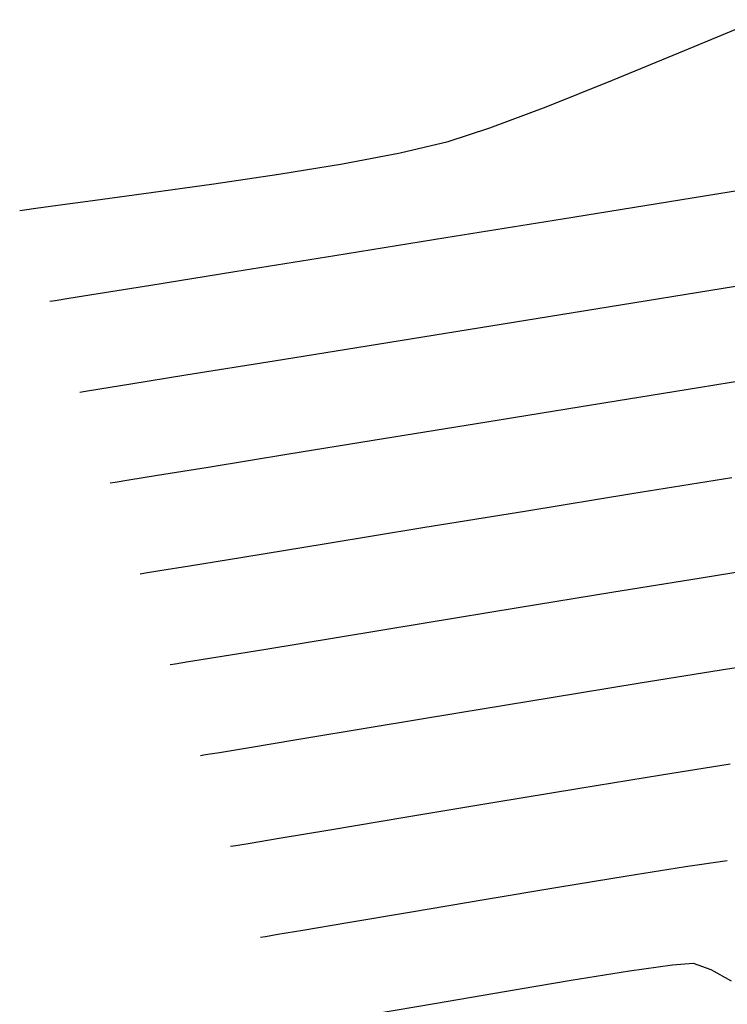
# Model space of a CAD drawing. Units: metres. Extents: x 760730 to 765602, y 8560400 to 8562204.
# Drawn here: x 760750 to 760762, y 8561127 to 8561144 of the extents above; entities that cross this region are included whole.
import ezdxf

# ---------------------------------------------------------------- set-up
doc = ezdxf.new("R2010")
doc.units = ezdxf.units.M
doc.layers.add('SECTOR 2-CONT-MAJ', color=14, linetype='Continuous')
doc.layers.add('SECTOR 2-CONT-MIN', color=124, linetype='Continuous')

msp = doc.modelspace()

# ---------------------------------------------------------------- linework, layer by layer
at = {"layer": 'SECTOR 2-CONT-MAJ'}
for p, q in [((760760.5610529936, 8561135.758639026, 1345), (760762.2673750592, 8561136.035235688, 1345)), ((760758.7691553177, 8561135.46705557, 1345), (760760.5610529936, 8561135.758639026, 1345)), ((760756.9958264981, 8561135.177791623, 1345), (760758.7691553177, 8561135.46705557, 1345)), ((760755.3452110017, 8561134.908153478, 1345), (760756.9958264981, 8561135.177791623, 1345)), ((760753.921453295, 8561134.675447436, 1345), (760755.3452110017, 8561134.908153478, 1345)), ((760752.5076046574, 8561134.444656098, 1345), (760753.0157698202, 8561134.527503548, 1345)), ((760753.0157698202, 8561134.527503548, 1345), (760753.921453295, 8561134.675447436, 1345)), ((760752.1710891183, 8561134.390056845, 1345), (760752.2628001914, 8561134.404887157, 1345)), ((760752.2628001914, 8561134.404887157, 1345), (760752.5076046574, 8561134.444656098, 1345)), ((760760.5219750773, 8561127.613083886, 1340), (760761.2550859983, 8561127.718548128, 1340)), ((760761.2550859983, 8561127.718548128, 1340), (760761.6108202673, 8561127.74867636, 1340)), ((760761.6108202673, 8561127.74867636, 1340), (760761.9119398257, 8561127.64018413, 1340)), ((760761.9119398257, 8561127.64018413, 1340), (760762.2609321296, 8561127.446510548, 1340)), ((760759.528319469, 8561127.454467006, 1340), (760760.5219750773, 8561127.613083886, 1340)), ((760758.3909511371, 8561127.264880862, 1340), (760759.528319469, 8561127.454467006, 1340)), ((760757.2267020459, 8561127.066508837, 1340), (760758.3909511371, 8561127.264880862, 1340)), ((760756.1524041598, 8561126.881534299, 1340), (760757.2267020459, 8561127.066508837, 1340))]:
    msp.add_line(p, q, dxfattribs=at)
at = {"layer": 'SECTOR 2-CONT-MIN', "extrusion": (-0.3858580749739596, 0.9225581531683466, 0), "elevation": 7604606.614041325}
msp.add_lwpolyline([(-4005232.971164799, 1349.000000000001), (-4005234.338506517, 1349.000000000001)], dxfattribs=at)
at = {"layer": 'SECTOR 2-CONT-MIN', "extrusion": (0.3802724411526053, -0.9248745160830405, 0), "elevation": -7628686.663891867}
msp.add_lwpolyline([(3959174.426280772, 1349), (3959175.759142932, 1349)], dxfattribs=at)
at = {"layer": 'SECTOR 2-CONT-MIN', "extrusion": (0.3699054625256002, -0.9290693993420093, 0), "elevation": -7672486.443602274}
msp.add_lwpolyline([(3873611.3238109, 1349), (3873612.542097708, 1349)], dxfattribs=at)
at = {"layer": 'SECTOR 2-CONT-MIN', "extrusion": (0.3506269753191002, -0.9365152023211257, 0), "elevation": -7750897.307453193}
msp.add_lwpolyline([(3714228.888836921, 1349), (3714229.912718317, 1349)], dxfattribs=at)
at = {"layer": 'SECTOR 2-CONT-MIN', "extrusion": (0.3090012003523566, -0.9510616479391875, 0), "elevation": -7907098.64115454}
msp.add_lwpolyline([(3368930.294882605, 1349.000000000001), (3368931.045362605, 1349.000000000001)], dxfattribs=at)
at = {"layer": 'SECTOR 2-CONT-MIN'}
for points, elevation in [([(760756.6096282435, 8561141.57505649), (760757.4266220639, 8561141.769096287)], 1349), ([(760755.623614161, 8561141.386783555), (760756.6096282435, 8561141.57505649)], 1349), ([(760753.4271726641, 8561141.042641364), (760754.53924168, 8561141.208053254)], 1349), ([(760761.3798380967, 8561140.77056207), (760763.3102730332, 8561141.08165742)], 1348), ([(760752.3580689771, 8561140.894323654), (760753.4271726641, 8561141.042641364)], 1349), ([(760750.7675076381, 8561140.68248139), (760751.4025924826, 8561140.766875902)], 1349), ([(760751.4025924826, 8561140.766875902), (760752.3580689771, 8561140.894323654)], 1349), ([(760750.1151685255, 8561140.58969336), (760750.1946279862, 8561140.602114504)], 1349), ([(760750.390359262, 8561140.630699648), (760750.7675076381, 8561140.68248139)], 1349), ([(760755.4958703001, 8561139.823162433), (760757.3870622015, 8561140.127580121)], 1348), ([(760762.1229387018, 8561139.264812706), (760763.9564724386, 8561139.560748547)], 1347), ([(760752.3517512337, 8561139.317145914), (760753.7889084679, 8561139.548439547)], 1348), ([(760751.4537908399, 8561139.172609624), (760752.3517512337, 8561139.317145914)], 1348), ([(760750.6291486737, 8561139.039784232), (760750.7179296942, 8561139.054099478)], 1348), ([(760750.7179296942, 8561139.054099478), (760750.9559367328, 8561139.092446378)], 1348), ([(760750.9559367328, 8561139.092446378), (760751.4537908399, 8561139.172609624)], 1348), ([(760758.1568903136, 8561138.62396903), (760760.1565631258, 8561138.9471694)], 1347), ([(760756.2234648685, 8561138.311361989), (760758.1568903136, 8561138.62396903)], 1347), ([(760754.4558313936, 8561138.025498679), (760756.2234648685, 8561138.311361989)], 1347), ([(760752.0096332771, 8561137.629890988), (760752.9535344923, 8561137.782529496)], 1347), ([(760751.2357946075, 8561137.504830236), (760751.4856171977, 8561137.54518513)], 1347), ([(760751.4856171977, 8561137.54518513), (760752.0096332771, 8561137.629890988)], 1347), ([(760759.9097907133, 8561137.280943647), (760761.7019071821, 8561137.5713366)], 1346), ([(760756.3236658311, 8561136.698498914), (760758.0871238261, 8561136.985081183)], 1346), ([(760754.7091760382, 8561136.43594655), (760756.3236658311, 8561136.698498914)], 1346), ([(760752.4650059968, 8561136.070988726), (760753.3334137569, 8561136.2121738)], 1346), ([(760751.9793105093, 8561135.992125144), (760752.4650059968, 8561136.070988726)], 1346), ([(760751.6571089701, 8561135.939965975), (760751.7451466982, 8561135.954188546)], 1346), ([(760751.7451466982, 8561135.954188546), (760751.9793105093, 8561135.992125144)], 1346), ([(760761.748407027, 8561134.323778644), (760763.1045735154, 8561134.542098945)], 1344), ([(760752.6850692665, 8561132.840147715), (760752.7712645855, 8561132.854099473)], 1344), ([(760757.6298541104, 8561132.022379324), (760759.1837001839, 8561132.278288562)], 1343), ([(760756.1486047744, 8561131.777455077), (760757.6298541104, 8561132.022379324)], 1343), ([(760754.8458133984, 8561131.561680451), (760756.1486047744, 8561131.777455077)], 1343), ([(760754.00320877, 8561131.42225511), (760754.8458133984, 8561131.561680451)], 1343), ([(760753.2884120016, 8561131.304724673), (760753.5232746114, 8561131.343152795)], 1343), ([(760753.1990494146, 8561131.290238587), (760753.2884120016, 8561131.304724673)], 1343), ([(760759.6781023203, 8561130.732157763), (760761.069589764, 8561130.958985839)], 1342), ([(760758.1888540953, 8561130.486006958), (760759.6781023203, 8561130.732157763)], 1342), ([(760756.7247838976, 8561130.242141074), (760758.1888540953, 8561130.486006958)], 1342), ([(760755.408830537, 8561130.022167763), (760756.7247838976, 8561130.242141074)], 1342), ([(760754.5453268507, 8561129.877912106), (760755.408830537, 8561130.022167763)], 1342), ([(760760.4815735539, 8561129.236421403), (760761.4791320973, 8561129.39390283)], 1341), ([(760756.8010930738, 8561128.624184985), (760758.0407395472, 8561128.833078671)], 1341), ([(760754.947939955, 8561128.31056956), (760755.6843796134, 8561128.435121495)], 1341), ([(760754.2270097111, 8561128.19042033), (760754.3090784451, 8561128.203779617)], 1341)]:
    msp.add_lwpolyline(points, dxfattribs=dict(at, elevation=elevation))
at = {"layer": 'SECTOR 2-CONT-MIN', "extrusion": (0.1626294530915839, -0.9866872153763483, 0), "elevation": -8323447.484363956}
msp.add_lwpolyline([(2142920.490414813, 1349), (2142921.589418088, 1349)], dxfattribs=at)
at = {"layer": 'SECTOR 2-CONT-MIN', "extrusion": (0.1590166994532474, -0.9872758932005763, 0), "elevation": -8331234.137379187}
msp.add_lwpolyline([(2112443.690939183, 1348), (2112445.719681571, 1348)], dxfattribs=at)
at = {"layer": 'SECTOR 2-CONT-MIN', "extrusion": (0.1445098408559391, -0.9895033632564325, 0), "elevation": -8361341.52954669}
msp.add_lwpolyline([(1989933.942139264, 1349.000000000001), (1989934.139946854, 1349.000000000001)], dxfattribs=at)
at = {"layer": 'SECTOR 2-CONT-MIN', "extrusion": (0.1589591581290851, -0.9872851594381902, 0), "elevation": -8331357.242042738}
msp.add_lwpolyline([(2111956.105484751, 1348), (2111958.120958622, 1348)], dxfattribs=at)
at = {"layer": 'SECTOR 2-CONT-MIN', "extrusion": (0.1588978349995387, -0.9872950308962665, 0), "elevation": -8331488.404958624}
msp.add_lwpolyline([(2111434.97490081, 1348.000000000001), (2111436.703828616, 1348.000000000001)], dxfattribs=at)
at = {"layer": 'SECTOR 2-CONT-MIN', "extrusion": (0.1594702177535883, -0.9872027398916715, 0), "elevation": -8330261.237413558}
msp.add_lwpolyline([(2116271.203083365, 1347), (2116273.194949369, 1347)], dxfattribs=at)
at = {"layer": 'SECTOR 2-CONT-MIN', "extrusion": (0.1596571892142401, -0.9871725188295146, 0), "elevation": -8329860.270578422}
msp.add_lwpolyline([(2117841.604182129, 1347), (2117843.126000122, 1347)], dxfattribs=at)
at = {"layer": 'SECTOR 2-CONT-MIN', "extrusion": (0.1595360098361613, -0.9871921097565339, 0), "elevation": -8330118.57460527}
msp.add_lwpolyline([(2116827.677317209, 1346.000000000001), (2116829.370814072, 1346.000000000001)], dxfattribs=at)
at = {"layer": 'SECTOR 2-CONT-MIN', "extrusion": (0.1593262917652731, -0.9872259785643442, 0), "elevation": -8330569.677474935}
msp.add_lwpolyline([(2115047.581273753, 1347), (2115047.67513857, 1347)], dxfattribs=at)
at = {"layer": 'SECTOR 2-CONT-MIN', "extrusion": (0.1602267493558834, -0.9870802342215383, 0), "elevation": -8328635.305090559}
msp.add_lwpolyline([(2122652.420734102, 1346), (2122654.267257641, 1346)], dxfattribs=at)
at = {"layer": 'SECTOR 2-CONT-MIN', "extrusion": (0.1605438177954228, -0.9870287141556066, 0), "elevation": -8327953.022666069}
msp.add_lwpolyline([(2125322.876637999, 1346), (2125324.270480205, 1346)], dxfattribs=at)
at = {"layer": 'SECTOR 2-CONT-MIN', "extrusion": (0.1603647294241255, -0.9870578268555126, 0), "elevation": -8328335.289107571}
msp.add_lwpolyline([(2123818.283111888, 1344), (2123819.827533796, 1344)], dxfattribs=at)
at = {"layer": 'SECTOR 2-CONT-MIN', "extrusion": (0.1612395786448185, -0.9869152943786218, 0), "elevation": -8326449.498973634}
msp.add_lwpolyline([(2131197.929430796, 1344.000000000001), (2131199.551547577, 1344.000000000001)], dxfattribs=at)
at = {"layer": 'SECTOR 2-CONT-MIN', "extrusion": (0.1617940808747443, -0.9868245413415176, 0), "elevation": -8325250.707725971}
msp.add_lwpolyline([(2135874.449356101, 1344), (2135876.056066114, 1344)], dxfattribs=at)
at = {"layer": 'SECTOR 2-CONT-MIN', "extrusion": (0.1621218104418118, -0.9867707527987792, 0), "elevation": -8324540.894253322}
msp.add_lwpolyline([(2138637.767736292, 1344.000000000001), (2138639.265937129, 1344.000000000001)], dxfattribs=at)
at = {"layer": 'SECTOR 2-CONT-MIN', "extrusion": (0.1622364836266545, -0.9867519056887898, 0), "elevation": -8324292.303369304}
msp.add_lwpolyline([(2139603.86552643, 1344), (2139605.162115311, 1344)], dxfattribs=at)
at = {"layer": 'SECTOR 2-CONT-MIN', "extrusion": (0.1620881394833434, -0.9867762841894957, 0), "elevation": -8324613.864400562}
msp.add_lwpolyline([(2138351.588074133, 1344.000000000001), (2138352.417619481, 1344.000000000001)], dxfattribs=at)
at = {"layer": 'SECTOR 2-CONT-MIN', "extrusion": (0.1608035430771372, -0.9869864338144874, 0), "elevation": -8327390.244054589}
msp.add_lwpolyline([(2127513.1604182, 1344.000000000001), (2127513.389783395, 1344.000000000001)], dxfattribs=at)
at = {"layer": 'SECTOR 2-CONT-MIN', "extrusion": (0.1616244709682012, -0.9868523346399142, 0), "elevation": -8325617.679846518}
msp.add_lwpolyline([(2134439.446203669, 1344), (2134439.915906817, 1344)], dxfattribs=at)
at = {"layer": 'SECTOR 2-CONT-MIN', "extrusion": (0.1563305557432987, -0.9877047926080907, 0), "elevation": -8336941.488075829}
msp.add_lwpolyline([(2089774.998780343, 1343.000000000001), (2089776.149396359, 1343.000000000001)], dxfattribs=at)
at = {"layer": 'SECTOR 2-CONT-MIN', "extrusion": (0.1596293259392439, -0.9871770248036482, 0), "elevation": -8329913.618545968}
msp.add_lwpolyline([(2117613.303204855, 1343), (2117614.702605214, 1343)], dxfattribs=at)
at = {"layer": 'SECTOR 2-CONT-MIN', "extrusion": (0.1614298865262979, -0.9868841835474448, 0), "elevation": -8326036.770001926}
msp.add_lwpolyline([(2132803.818102926, 1343.000000000001), (2132805.358893237, 1343.000000000001)], dxfattribs=at)
at = {"layer": 'SECTOR 2-CONT-MIN', "extrusion": (0.1626250171563583, -0.9866879465134325, 0), "elevation": -8323447.550032922}
msp.add_lwpolyline([(2142880.463240745, 1343), (2142880.94965001, 1343)], dxfattribs=at)
at = {"layer": 'SECTOR 2-CONT-MIN', "extrusion": (0.1568155631723505, -0.9876279052087069, 0), "elevation": -8335912.659673274}
msp.add_lwpolyline([(2093867.434248883, 1342), (2093868.619703291, 1342)], dxfattribs=at)
at = {"layer": 'SECTOR 2-CONT-MIN', "extrusion": (0.1639601860555661, -0.9864669570688237, 0), "elevation": -8320538.28294054}
msp.add_lwpolyline([(2154143.166310583, 1342.000000000001), (2154143.66903319, 1342.000000000001)], dxfattribs=at)
at = {"layer": 'SECTOR 2-CONT-MIN', "extrusion": (0.1603311753389608, -0.9870632777154805, 0), "elevation": -8328404.245483571}
msp.add_lwpolyline([(2123528.047013537, 1342.000000000001), (2123528.140989308, 1342.000000000001)], dxfattribs=at)
at = {"layer": 'SECTOR 2-CONT-MIN', "extrusion": (0.1623726832472706, -0.9867295028198364, 0), "elevation": -8323993.670382068}
msp.add_lwpolyline([(2140751.834566878, 1342), (2140752.081461305, 1342)], dxfattribs=at)
at = {"layer": 'SECTOR 2-CONT-MIN', "extrusion": (0.1434415901145037, -0.9896587847462492, 0), "elevation": -8363472.075760702}
msp.add_lwpolyline([(1980916.29435707, 1341.000000000001), (1980917.015043419, 1341.000000000001)], dxfattribs=at)
at = {"layer": 'SECTOR 2-CONT-MIN', "extrusion": (0.1614889374558085, -0.9868745224593622, 0), "elevation": -8325905.925078575}
msp.add_lwpolyline([(2133301.605006417, 1341.000000000001), (2133302.800770406, 1341.000000000001)], dxfattribs=at)
at = {"layer": 'SECTOR 2-CONT-MIN', "extrusion": (0.1644846824730194, -0.9863796374782633, 0), "elevation": -8319390.110007006}
msp.add_lwpolyline([(2158570.798152905, 1341), (2158572.076327092, 1341)], dxfattribs=at)
at = {"layer": 'SECTOR 2-CONT-MIN', "extrusion": (0.166928010241623, -0.9859690864305902, 0), "elevation": -8314016.549318197}
msp.add_lwpolyline([(2179173.722222458, 1341), (2179174.8548274, 1341)], dxfattribs=at)
at = {"layer": 'SECTOR 2-CONT-MIN', "extrusion": (0.1655975690632745, -0.9861934116188031, 0), "elevation": -8316949.165875203}
msp.add_lwpolyline([(2167953.121634935, 1341), (2167953.554183887, 1341)], dxfattribs=at)
at = {"layer": 'SECTOR 2-CONT-MIN', "extrusion": (0.1634046820099864, -0.986559126407138, 0), "elevation": -8321748.345817642}
msp.add_lwpolyline([(2149457.538360231, 1341), (2149457.753536979, 1341)], dxfattribs=at)

doc.saveas('drawing.dxf')
